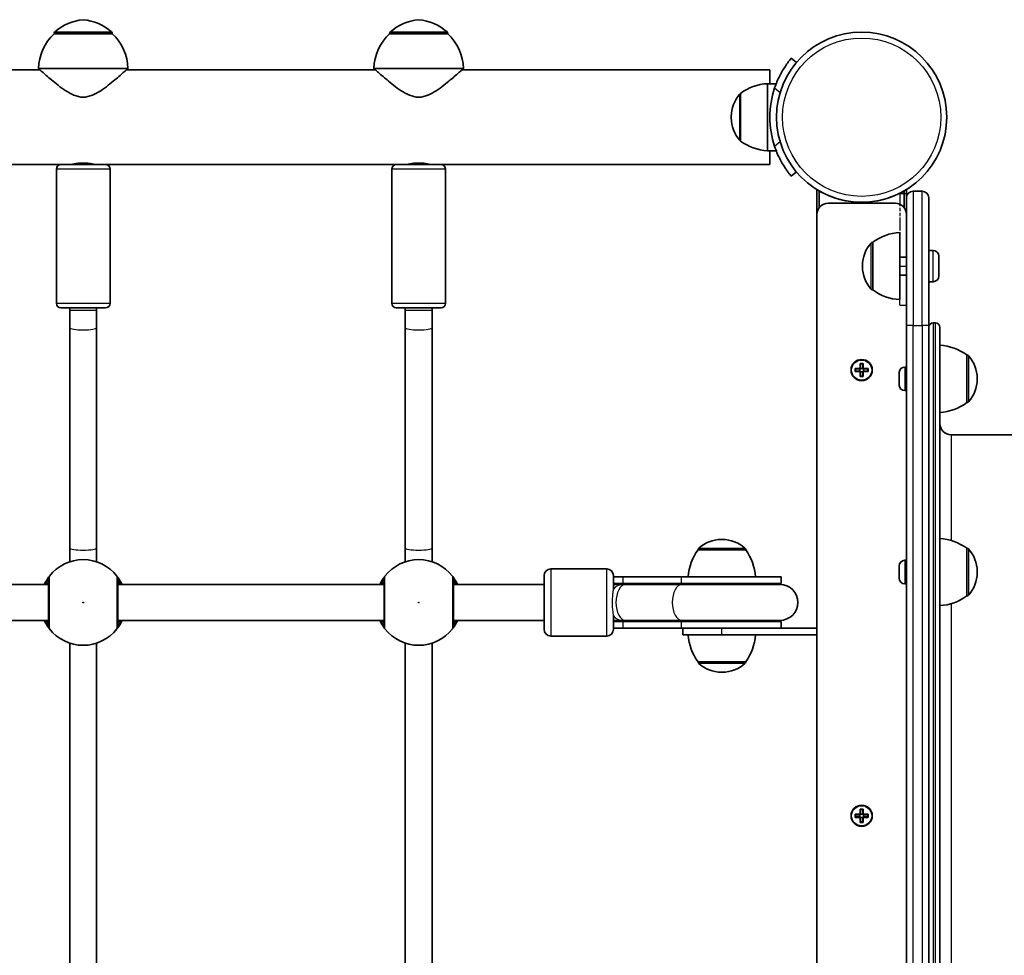
# Model space of a CAD drawing. Units: millimetres. Extents: x -3060 to 3270, y -4231 to 4528.
# Drawn here: x -378 to 62, y 186 to 604 of the extents above; entities that cross this region are included whole.
import ezdxf

# ---------------------------------------------------------------- set-up
doc = ezdxf.new("R2010")
doc.units = ezdxf.units.MM
doc.linetypes.add('DOUBLE_DASH_CHAIN', pattern=[1.2403, 0.6614, -0.0827, 0.1654, -0.0827, 0.1654, -0.0827])
for name, color, linetype, lineweight in [('Odniesienie (ISO)', 7, 'DOUBLE_DASH_CHAIN', 25), ('Widoczne (ISO)', 7, 'Continuous', 35), ('Widoczne wąskie (ISO)', 7, 'Continuous', 25)]:
    doc.layers.add(name, color=color, linetype=linetype, lineweight=lineweight)

msp = doc.modelspace()

# ---------------------------------------------------------------- linework, layer by layer
at = {"layer": 'Odniesienie (ISO)', "ltscale": 0.952172}
for p, q in [((15.05, 526.4), (18.05, 526.4)), ((15.05, 493.89), (18.05, 493.89)), ((15.05, 476.4), (18.05, 476.4))]:
    msp.add_line(p, q, dxfattribs=at)
at = {"layer": 'Odniesienie (ISO)', "ltscale": 8.737133}
for p, q in [((15.05, 526.4), (15.05, 493.89)), ((18.05, 493.89), (18.05, 526.4))]:
    msp.add_line(p, q, dxfattribs=at)
at = {"layer": 'Odniesienie (ISO)', "ltscale": 11.075235}
for p, q in [((15.05, 476.4), (15.05, 493.89)), ((18.05, 493.89), (18.05, 476.4))]:
    msp.add_line(p, q, dxfattribs=at)
at = {"layer": 'Widoczne (ISO)'}
for p, q in [((-363, 597.75), (-363, 597.81)), ((-337, 597.75), (-363, 597.75)), ((-337, 597.75), (-337, 597.81)), ((-213, 597.75), (-213, 597.81)), ((-187, 597.75), (-213, 597.75)), ((-187, 597.75), (-187, 597.81)), ((-31.1, 584.91), (-33.4, 586.84)), ((-369.34, 581.65), (-480.66, 581.65)), ((-330, 582.25), (-370, 582.25)), ((-219.34, 581.65), (-330.66, 581.65)), ((-180, 582.25), (-220, 582.25)), ((-43, 581.65), (-180.66, 581.65)), ((-43, 581.65), (-43, 575.45)), ((-44.08, 575.45), (-44.08, 545.45)), ((-44.08, 575.45), (-40.16, 575.45)), ((-56.08, 571.1), (-56.08, 549.8)), ((-60.23, 560.74), (-60.23, 560.16)), ((-44.08, 545.45), (-40.16, 545.45)), ((-43, 545.45), (-43, 539.25)), ((-360, 539.25), (-490, 539.25)), ((-362, 537.25), (-362, 477.25)), ((-360, 539.25), (-340, 539.25)), ((-210, 539.25), (-340, 539.25)), ((-338, 537.25), (-338, 477.25)), ((-212, 537.25), (-212, 477.25)), ((-210, 539.25), (-190, 539.25)), ((-43, 539.25), (-190, 539.25)), ((-188, 537.25), (-188, 477.25)), ((-33.4, 534.06), (-31.1, 535.99)), ((-21.95, 528.08), (-21.95, 517)), ((-20.95, 520), (-20.95, 527.48)), ((17.05, 527.48), (17.05, 520)), ((18.05, 524.4), (18.05, 528.08)), ((18.05, 467.4), (18.05, 524.4)), ((25.05, 527.4), (21.05, 527.4)), ((28.05, 524.4), (28.05, 467.4)), ((13.05, 522), (-16.95, 522)), ((-21.95, 517), (-21.95, -220)), ((15.05, 508.89), (15.05, 478.89)), ((3.05, 504.54), (2.99, 504.54)), ((3.05, 504.54), (3.05, 483.24)), ((18.05, 497.89), (15.05, 497.89)), ((29.99, 500.89), (28.05, 500.89)), ((32.55, 498.33), (32.55, 489.45)), ((-1.6, 494.18), (-1.6, 493.6)), ((18.05, 489.89), (15.05, 489.89)), ((29.99, 486.89), (28.05, 486.89)), ((3.05, 483.24), (2.99, 483.24)), ((-340, 475.25), (-360, 475.25)), ((-356, 475.25), (-356, 474.22)), ((-356, 474.22), (-356, 466.33)), ((-344, 475.25), (-344, 474.22)), ((-344, 466.33), (-344, 474.22)), ((-190, 475.25), (-210, 475.25)), ((-206, 475.25), (-206, 474.22)), ((-206, 474.22), (-206, 466.33)), ((-194, 475.25), (-194, 474.22)), ((-194, 466.33), (-194, 474.22)), ((18.05, 467.4), (18.05, -170.4)), ((28.05, -170.4), (28.05, 467.4)), ((30.05, 468.5), (31.05, 468.5)), ((-356, 466.33), (-356, 367.89)), ((-344, 466.33), (-344, 367.89)), ((-206, 466.33), (-206, 367.89)), ((-194, 466.33), (-194, 367.89)), ((33.05, 466.5), (33.05, -169.5)), ((45.05, 432.85), (45.05, 454.15)), ((45.05, 454.15), (45.11, 454.15)), ((-2.65, 448.1), (-2.65, 450.34)), ((-2.65, 450.34), (-1.25, 450.34)), ((-1.44, 450.15), (-2.46, 450.15)), ((-2.45, 450.15), (-2.45, 448.1)), ((-1.45, 448.1), (-1.45, 450.15)), ((-1.25, 450.34), (-1.25, 448.1)), ((-4.89, 448.1), (-2.65, 448.1)), ((-4.89, 446.7), (-4.89, 448.1)), ((-2.65, 446.7), (-4.89, 446.7)), ((-4.7, 446.89), (-4.7, 447.91)), ((-2.65, 447.9), (-4.7, 447.9)), ((-4.7, 446.9), (-2.65, 446.9)), ((-2.7, 446.9), (-2.7, 447.9)), ((-2.65, 447.9), (-2.55, 448)), ((-2.65, 444.46), (-2.65, 446.7)), ((-1.44, 444.65), (-2.46, 444.65)), ((-2.45, 448.15), (-1.45, 448.15)), ((-2.45, 446.7), (-2.45, 444.65)), ((-2.45, 446.65), (-1.45, 446.65)), ((-1.45, 444.65), (-1.45, 446.7)), ((-1.25, 446.9), (-1.35, 446.8)), ((-1.25, 448.1), (0.99, 448.1)), ((0.8, 447.9), (-1.25, 447.9)), ((-1.25, 446.9), (0.8, 446.9)), ((0.99, 446.7), (-1.25, 446.7)), ((-1.25, 446.7), (-1.25, 444.46)), ((-1.2, 446.9), (-1.2, 447.9)), ((0.8, 446.89), (0.8, 447.91)), ((0.99, 448.1), (0.99, 446.7)), ((14.75, 445.06), (14.75, 446.18)), ((14.75, 442.38), (14.75, 444.62)), ((17.31, 448.75), (18.05, 448.75)), ((-1.25, 444.46), (-2.65, 444.46)), ((14.75, 440.82), (14.75, 441.94)), ((49.7, 443.21), (49.7, 443.79)), ((17.31, 438.25), (18.05, 438.25)), ((45.05, 432.85), (45.11, 432.85)), ((38.05, 418.5), (868.05, 418.5)), ((-64.16, 371.65), (-64.74, 371.65)), ((-356, 367.89), (-356, 361.69)), ((-344, 361.69), (-344, 367.89)), ((-206, 367.89), (-206, 361.69)), ((-194, 361.69), (-194, 367.89)), ((-75.1, 367), (-75.1, 367.06)), ((-53.8, 367), (-75.1, 367)), ((-53.8, 367), (-53.8, 367.06)), ((45.05, 346.45), (45.05, 367.75)), ((45.05, 367.75), (45.11, 367.75)), ((17.31, 362.35), (18.05, 362.35)), ((-115.95, 358.5), (-140.95, 358.5)), ((14.75, 359.17), (14.75, 359.79)), ((14.75, 359.03), (14.75, 359.17)), ((14.75, 359.03), (14.76, 359.03)), ((14.75, 358.81), (14.75, 359.03)), ((14.75, 356.65), (14.75, 358.81)), ((14.75, 356.58), (14.75, 356.65)), ((14.75, 356.58), (14.75, 356.58)), ((14.75, 356.16), (14.75, 356.58)), ((49.7, 356.81), (49.7, 357.39)), ((-143.95, 331.5), (-143.95, 355.5)), ((-112.95, 355.5), (-112.95, 349.29)), ((-108.8, 355), (-112.95, 355)), ((-108.8, 355), (-82.58, 355)), ((-37.95, 355), (-82.58, 355)), ((-37.95, 355), (-37.95, 352)), ((14.75, 354.58), (14.75, 356.16)), ((14.75, 354.44), (14.75, 354.58)), ((14.75, 354.41), (14.75, 354.44)), ((-365.5, 351.5), (-484.5, 351.5)), ((-215.5, 351.5), (-334.5, 351.5)), ((-143.95, 351.5), (-184.5, 351.5)), ((-108.8, 352), (-112.95, 352)), ((-109.07, 351.5), (-112.95, 351.5)), ((-107.5, 351.5), (-109.07, 351.5)), ((-108.8, 352), (-82.58, 352)), ((-82.31, 351.5), (-107.5, 351.5)), ((-37.95, 352), (-82.58, 352)), ((-38.45, 351.5), (-82.31, 351.5)), ((17.31, 351.85), (18.05, 351.85)), ((45.05, 346.45), (45.11, 346.45)), ((-365.5, 335.5), (-484.5, 335.5)), ((-215.5, 335.5), (-334.5, 335.5)), ((-143.95, 335.5), (-184.5, 335.5)), ((-112.95, 337.71), (-112.95, 331.5)), ((-112.95, 335.5), (-109.07, 335.5)), ((-112.95, 335), (-108.8, 335)), ((-109.07, 335.5), (-107.5, 335.5)), ((-82.58, 335), (-108.8, 335)), ((-82.31, 335.5), (-107.5, 335.5)), ((-82.58, 335), (-37.95, 335)), ((-82.31, 335.5), (-38.45, 335.5)), ((-37.95, 335), (-37.95, 332)), ((-112.95, 332), (-108.8, 332)), ((-82.58, 332), (-108.8, 332)), ((-82.58, 332), (-43.83, 332)), ((-81.95, 329), (-81.95, 332)), ((-21.95, 332), (-43.83, 332)), ((-115.95, 328.5), (-140.95, 328.5)), ((-64.45, 329), (-81.95, 329)), ((-64.45, 329), (-21.95, 329)), ((-356, 325.31), (-356, 166.69)), ((-344, 325.31), (-344, 166.69)), ((-206, 325.31), (-206, 166.69)), ((-194, 325.31), (-194, 166.69)), ((-75.1, 317), (-53.8, 317)), ((-75.1, 317), (-75.1, 316.94)), ((-53.8, 317), (-53.8, 316.94)), ((-64.74, 312.35), (-64.16, 312.35)), ((-2.65, 248.83), (-2.65, 251.07)), ((-2.65, 251.07), (-1.25, 251.07)), ((-1.25, 251.07), (-1.25, 248.83)), ((-4.89, 248.83), (-2.65, 248.83)), ((-4.89, 247.43), (-4.89, 248.83)), ((-2.65, 247.43), (-4.89, 247.43)), ((-4.7, 247.62), (-4.7, 248.64)), ((-2.65, 248.63), (-4.7, 248.63)), ((-4.7, 247.63), (-2.65, 247.63)), ((-2.7, 247.63), (-2.7, 248.63)), ((-2.65, 248.63), (-2.55, 248.73)), ((-2.65, 245.19), (-2.65, 247.43)), ((-1.44, 250.88), (-2.46, 250.88)), ((-2.45, 250.88), (-2.45, 248.83)), ((-2.45, 248.88), (-1.45, 248.88)), ((-2.45, 247.43), (-2.45, 245.38)), ((-2.45, 247.38), (-1.45, 247.38)), ((-1.45, 248.83), (-1.45, 250.88)), ((-1.45, 245.38), (-1.45, 247.43)), ((-1.25, 247.63), (-1.35, 247.53)), ((-1.25, 248.83), (0.99, 248.83)), ((0.8, 248.63), (-1.25, 248.63)), ((-1.25, 247.63), (0.8, 247.63)), ((0.99, 247.43), (-1.25, 247.43)), ((-1.25, 247.43), (-1.25, 245.19)), ((-1.2, 247.63), (-1.2, 248.63)), ((0.8, 247.62), (0.8, 248.64)), ((0.99, 248.83), (0.99, 247.43)), ((-1.25, 245.19), (-2.65, 245.19)), ((-1.44, 245.38), (-2.46, 245.38))]:
    msp.add_line(p, q, dxfattribs=at)
for centre, radius in [((-1.95, 560.45), 38.05), ((-1.95, 447.4), 4.75), ((-1.95, 248.13), 4.75)]:
    msp.add_circle(centre, radius, dxfattribs=at)
for centre, radius, start, end in [((-348.02, 582.14), 22, 95.1679, 131.7431), ((-351.98, 582.14), 22, 48.2569, 84.8321), ((-198.02, 582.14), 22, 95.1679, 131.7431), ((-201.98, 582.14), 22, 48.2569, 84.8321), ((-348.01, 581.65), 22, 132.9566, 178.4343), ((-362, 597.81), 1, 131.7431, 180), ((-338, 597.81), 1, 0, 48.2569), ((-351.99, 581.65), 22, 1.5657, 47.0434), ((-198.01, 581.65), 22, 132.9566, 178.4343), ((-212, 597.81), 1, 131.7431, 180), ((-188, 597.81), 1, 0, 48.2569), ((-201.99, 581.65), 22, 1.5657, 47.0434), ((-42.91, 553.48), 22, 93.062, 126.7891), ((-1.95, 560.45), 41.05, 161.4327, 198.5673), ((-45.23, 560.74), 15, 138.0408, 180), ((-55.64, 570.1), 1, 115.8811, 138.0408), ((-45.23, 560.16), 15, 180, 221.9592), ((-55.64, 550.8), 1, 221.9592, 244.1189), ((-42.91, 567.42), 22, 233.2109, 266.938), ((-360, 537.25), 2, 90, 180), ((-340, 537.25), 2, 0, 90), ((-210, 537.25), 2, 90, 180), ((-190, 537.25), 2, 0, 90), ((-1.95, 560.45), 38.05, 238.2897, 240.0435), ((-1.95, 560.45), 38.05, 240.0435, 299.9565), ((-1.95, 560.45), 38.05, 299.9565, 301.7103), ((21.05, 524.4), 3, 90, 180), ((25.05, 524.4), 3, 0, 90), ((-16.95, 517), 5, 90, 180), ((13.05, 517), 5, 0, 90), ((16.23, 486.92), 22, 93.062, 126.7891), ((13.4, 494.18), 15, 138.0408, 180), ((2.99, 503.54), 1, 90, 138.0408), ((29.99, 498.33), 2.56, 0, 90), ((13.4, 493.6), 15, 180, 221.9592), ((29.99, 489.45), 2.56, 270, 0), ((2.99, 484.24), 1, 221.9592, 270), ((16.23, 500.86), 22, 233.2109, 266.938), ((-360, 477.25), 2, 180, 270), ((-340, 477.25), 2, 270, 0), ((-210, 477.25), 2, 180, 270), ((-190, 477.25), 2, 270, 0), ((30.05, 466.5), 2, 90, 180), ((31.05, 466.5), 2, 0, 90), ((31.87, 436.53), 22, 53.2109, 86.938), ((45.11, 453.15), 1, 41.9592, 90), ((34.7, 443.79), 15, 0, 41.9592), ((17.31, 446.19), 2.56, 90, 173.0448), ((17.31, 440.81), 2.56, 186.9552, 270), ((34.7, 443.21), 15, 318.0408, 0), ((31.87, 450.47), 22, 273.062, 306.7891), ((45.11, 433.85), 1, 270, 318.0408), ((38.05, 423.5), 5, 180, 270), ((-64.74, 356.65), 15, 90, 131.9592), ((-64.16, 356.65), 15, 48.0408, 90), ((31.87, 350.13), 22, 53.2109, 86.938), ((-57.48, 353.82), 22, 143.2109, 176.938), ((-74.1, 367.06), 1, 131.9592, 180), ((-54.8, 367.06), 1, 0, 48.0408), ((-71.42, 353.82), 22, 3.062, 36.7891), ((45.11, 366.75), 1, 41.9592, 90), ((34.7, 357.39), 15, 0, 41.9592), ((-350, 343.5), 19.15, 37.9796, 142.0204), ((-200, 343.5), 19.15, 37.9796, 142.0204), ((17.31, 359.79), 2.56, 90, 180), ((-140.95, 355.5), 3, 90, 180), ((-115.95, 355.5), 3, 0, 90), ((34.7, 356.81), 15, 318.0408, 0), ((17.31, 354.41), 2.56, 180, 270), ((-112.95, 343.5), 8.5, 70.2501, 90), ((-37.95, 343.5), 8.5, 90, 109.7499), ((-38.45, 343.5), 8, 270, 90), ((31.87, 364.07), 22, 273.062, 306.7891), ((45.11, 347.45), 1, 270, 318.0408), ((-112.95, 343.5), 8.5, 270, 289.7499), ((-37.95, 343.5), 8.5, 250.2501, 270), ((-350, 343.5), 19.15, 217.9796, 322.0204), ((-200, 343.5), 19.15, 217.9796, 322.0204), ((-140.95, 331.5), 3, 180, 270), ((-115.95, 331.5), 3, 270, 0), ((-57.48, 330.18), 22, 183.062, 216.7891), ((-71.42, 330.18), 22, 323.2109, 356.938), ((-74.1, 316.94), 1, 180, 228.0408), ((-64.74, 327.35), 15, 228.0408, 270), ((-64.16, 327.35), 15, 270, 311.9592), ((-54.8, 316.94), 1, 311.9592, 0)]:
    msp.add_arc(centre, radius, start, end, dxfattribs=at)
for points, knots in [([(-33.4, 586.84), (-33.4, 586.84), (-33.45, 586.77), (-33.7, 586.47), (-33.88, 586.25), (-34.36, 585.65), (-34.65, 585.27), (-35.3, 584.39), (-35.67, 583.87), (-36.42, 582.75), (-36.84, 582.09), (-37.71, 580.63), (-38.15, 579.83), (-39.01, 578.13), (-39.43, 577.23), (-40.2, 575.38), (-40.55, 574.44), (-40.86, 573.52)], [9.577328, 9.577328, 9.577328, 9.577328, 9.860097, 9.860097, 10.142867, 10.142867, 10.425636, 10.425636, 10.708405, 10.708405, 10.999416, 10.999416, 11.290428, 11.290428, 11.581439, 11.581439, 11.872451, 11.872451, 11.872451, 11.872451]), ([(-350, 569.42), (-351.47, 569.42), (-352.82, 569.77), (-355.41, 570.83), (-356.64, 571.53), (-359.01, 573.07), (-360.14, 573.9), (-362.26, 575.54), (-363.25, 576.36), (-364.96, 577.79), (-365.76, 578.48), (-367.2, 579.73), (-367.84, 580.3), (-368.89, 581.25), (-369.31, 581.62), (-369.86, 582.12), (-370, 582.25), (-370, 582.25)], [0, 0, 0, 0, 0.439765, 0.439765, 0.87953, 0.87953, 1.319295, 1.319295, 1.759059, 1.759059, 2.164352, 2.164352, 2.569646, 2.569646, 2.974939, 2.974939, 3.380232, 3.380232, 3.380232, 3.380232]), ([(-330, 582.25), (-330, 582.25), (-330.14, 582.12), (-330.69, 581.62), (-331.11, 581.25), (-332.16, 580.3), (-332.8, 579.73), (-334.24, 578.48), (-335.04, 577.79), (-336.75, 576.36), (-337.74, 575.54), (-339.86, 573.9), (-340.99, 573.07), (-343.36, 571.53), (-344.59, 570.83), (-347.18, 569.77), (-348.53, 569.42), (-350, 569.42)], [10.140696, 10.140696, 10.140696, 10.140696, 10.545989, 10.545989, 10.951282, 10.951282, 11.356575, 11.356575, 11.761868, 11.761868, 12.201633, 12.201633, 12.641398, 12.641398, 13.081163, 13.081163, 13.520927, 13.520927, 13.520927, 13.520927]), ([(-200, 569.42), (-201.47, 569.42), (-202.82, 569.77), (-205.41, 570.83), (-206.64, 571.53), (-209.01, 573.07), (-210.14, 573.9), (-212.26, 575.54), (-213.25, 576.36), (-214.96, 577.79), (-215.76, 578.48), (-217.2, 579.73), (-217.84, 580.3), (-218.89, 581.25), (-219.31, 581.62), (-219.86, 582.12), (-220, 582.25), (-220, 582.25)], [0, 0, 0, 0, 0.439765, 0.439765, 0.87953, 0.87953, 1.319295, 1.319295, 1.759059, 1.759059, 2.164352, 2.164352, 2.569646, 2.569646, 2.974939, 2.974939, 3.380232, 3.380232, 3.380232, 3.380232]), ([(-180, 582.25), (-180, 582.25), (-180.14, 582.12), (-180.69, 581.62), (-181.11, 581.25), (-182.16, 580.3), (-182.8, 579.73), (-184.24, 578.48), (-185.04, 577.79), (-186.75, 576.36), (-187.74, 575.54), (-189.86, 573.9), (-190.99, 573.07), (-193.36, 571.53), (-194.59, 570.83), (-197.18, 569.77), (-198.53, 569.42), (-200, 569.42)], [10.140696, 10.140696, 10.140696, 10.140696, 10.545989, 10.545989, 10.951282, 10.951282, 11.356575, 11.356575, 11.761868, 11.761868, 12.201633, 12.201633, 12.641398, 12.641398, 13.081163, 13.081163, 13.520927, 13.520927, 13.520927, 13.520927]), ([(-40.86, 547.38), (-40.55, 546.46), (-40.2, 545.52), (-39.43, 543.67), (-39.01, 542.77), (-38.15, 541.07), (-37.71, 540.27), (-36.84, 538.81), (-36.42, 538.15), (-35.67, 537.03), (-35.3, 536.51), (-34.65, 535.63), (-34.36, 535.25), (-33.88, 534.65), (-33.7, 534.43), (-33.45, 534.13), (-33.4, 534.06), (-33.4, 534.06)], [7.280835, 7.280835, 7.280835, 7.280835, 7.571846, 7.571846, 7.862858, 7.862858, 8.153869, 8.153869, 8.44488, 8.44488, 8.727649, 8.727649, 9.010419, 9.010419, 9.293188, 9.293188, 9.575957, 9.575957, 9.575957, 9.575957]), ([(-355.5, 539.25), (-355.5, 539.25), (-355.36, 539.29), (-354.8, 539.42), (-354.38, 539.52), (-353.4, 539.7), (-352.79, 539.8), (-351.43, 539.94), (-350.69, 539.98), (-350, 539.98)], [2.4984945, 2.4984945, 2.4984945, 2.4984945, 2.7066854, 2.7066854, 2.9148763, 2.9148763, 3.1231011, 3.1231011, 3.3313259, 3.3313259, 3.3313259, 3.3313259]), ([(-350, 539.98), (-349.31, 539.98), (-348.57, 539.94), (-347.21, 539.8), (-346.6, 539.7), (-345.62, 539.52), (-345.2, 539.42), (-344.64, 539.29), (-344.5, 539.25), (-344.5, 539.25)], [0, 0, 0, 0, 0.2082248, 0.2082248, 0.4164497, 0.4164497, 0.6246406, 0.6246406, 0.8328315, 0.8328315, 0.8328315, 0.8328315]), ([(-205.5, 539.25), (-205.5, 539.25), (-205.36, 539.29), (-204.8, 539.42), (-204.38, 539.52), (-203.4, 539.7), (-202.79, 539.8), (-201.43, 539.94), (-200.69, 539.98), (-200, 539.98)], [2.4984945, 2.4984945, 2.4984945, 2.4984945, 2.7066854, 2.7066854, 2.9148763, 2.9148763, 3.1231011, 3.1231011, 3.3313259, 3.3313259, 3.3313259, 3.3313259]), ([(-200, 539.98), (-199.31, 539.98), (-198.57, 539.94), (-197.21, 539.8), (-196.6, 539.7), (-195.62, 539.52), (-195.2, 539.42), (-194.64, 539.29), (-194.5, 539.25), (-194.5, 539.25)], [0, 0, 0, 0, 0.2082248, 0.2082248, 0.4164497, 0.4164497, 0.6246406, 0.6246406, 0.8328315, 0.8328315, 0.8328315, 0.8328315]), ([(-365.09, 355.28), (-365.13, 355.24), (-365.2, 355.15), (-365.47, 354.8), (-365.72, 354.45), (-366.4, 353.41), (-366.86, 352.63), (-367.33, 351.65), (-367.37, 351.57), (-367.4, 351.5)], [0, 0, 0, 0, 0.165681, 0.165681, 0.4307707, 0.4307707, 0.7633729, 0.7633729, 0.7893694, 0.7893694, 0.7893694, 0.7893694]), ([(-365.5, 354.05), (-365.5, 354.02), (-365.5, 353.97), (-365.5, 353.51), (-365.5, 352.57), (-365.5, 349.89), (-365.5, 348.19), (-365.5, 344.6), (-365.5, 342.73), (-365.5, 339.31), (-365.5, 337.74), (-365.5, 335.21), (-365.5, 334.22), (-365.5, 333.24), (-365.5, 333.02), (-365.5, 332.95)], [0, 0, 0, 0, 0.129537, 0.129537, 0.725375, 0.725375, 1.299703, 1.299703, 1.842753, 1.842753, 2.356937, 2.356937, 2.86021, 2.86021, 3.174755, 3.174755, 3.174755, 3.174755]), ([(-332.6, 351.5), (-332.87, 352.08), (-333.15, 352.61), (-333.88, 353.88), (-334.3, 354.48), (-334.75, 355.09), (-334.86, 355.23), (-334.91, 355.28)], [2.6168682, 2.6168682, 2.6168682, 2.6168682, 2.8232659, 2.8232659, 3.1820177, 3.1820177, 3.4062376, 3.4062376, 3.4062376, 3.4062376]), ([(-334.5, 332.95), (-334.5, 332.99), (-334.5, 333.11), (-334.5, 333.57), (-334.5, 334.03), (-334.5, 335.41), (-334.5, 336.44), (-334.5, 338.9), (-334.5, 340.35), (-334.5, 343.52), (-334.5, 345.24), (-334.5, 348.48), (-334.5, 349.99), (-334.5, 352.54), (-334.5, 353.49), (-334.5, 353.96), (-334.5, 354.02), (-334.5, 354.05)], [0, 0, 0, 0, 0.206308, 0.206308, 0.5364, 0.5364, 0.96552, 0.96552, 1.422771, 1.422771, 1.925821, 1.925821, 2.446576, 2.446576, 3.038238, 3.038238, 3.174755, 3.174755, 3.174755, 3.174755]), ([(-215.09, 355.28), (-215.13, 355.24), (-215.2, 355.15), (-215.47, 354.8), (-215.72, 354.45), (-216.4, 353.41), (-216.86, 352.63), (-217.33, 351.65), (-217.37, 351.57), (-217.4, 351.5)], [0, 0, 0, 0, 0.165681, 0.165681, 0.4307707, 0.4307707, 0.7633729, 0.7633729, 0.7893694, 0.7893694, 0.7893694, 0.7893694]), ([(-215.5, 354.05), (-215.5, 354.02), (-215.5, 353.97), (-215.5, 353.51), (-215.5, 352.57), (-215.5, 349.89), (-215.5, 348.19), (-215.5, 344.6), (-215.5, 342.73), (-215.5, 339.31), (-215.5, 337.74), (-215.5, 335.21), (-215.5, 334.22), (-215.5, 333.24), (-215.5, 333.02), (-215.5, 332.95)], [0, 0, 0, 0, 0.129537, 0.129537, 0.725375, 0.725375, 1.299703, 1.299703, 1.842753, 1.842753, 2.356937, 2.356937, 2.86021, 2.86021, 3.174755, 3.174755, 3.174755, 3.174755]), ([(-182.6, 351.5), (-182.87, 352.08), (-183.15, 352.61), (-183.88, 353.88), (-184.3, 354.48), (-184.75, 355.09), (-184.86, 355.23), (-184.91, 355.28)], [2.6168682, 2.6168682, 2.6168682, 2.6168682, 2.8232659, 2.8232659, 3.1820177, 3.1820177, 3.4062376, 3.4062376, 3.4062376, 3.4062376]), ([(-184.5, 332.95), (-184.5, 332.99), (-184.5, 333.11), (-184.5, 333.57), (-184.5, 334.03), (-184.5, 335.41), (-184.5, 336.44), (-184.5, 338.9), (-184.5, 340.35), (-184.5, 343.52), (-184.5, 345.24), (-184.5, 348.48), (-184.5, 349.99), (-184.5, 352.54), (-184.5, 353.49), (-184.5, 353.96), (-184.5, 354.02), (-184.5, 354.05)], [0, 0, 0, 0, 0.206308, 0.206308, 0.5364, 0.5364, 0.96552, 0.96552, 1.422771, 1.422771, 1.925821, 1.925821, 2.446576, 2.446576, 3.038238, 3.038238, 3.174755, 3.174755, 3.174755, 3.174755]), ([(-367.4, 335.5), (-367.13, 334.92), (-366.85, 334.39), (-366.12, 333.12), (-365.7, 332.52), (-365.25, 331.91), (-365.14, 331.77), (-365.09, 331.72)], [2.6169954, 2.6169954, 2.6169954, 2.6169954, 2.8233931, 2.8233931, 3.1821449, 3.1821449, 3.4063648, 3.4063648, 3.4063648, 3.4063648]), ([(-334.91, 331.72), (-334.87, 331.76), (-334.8, 331.85), (-334.53, 332.2), (-334.28, 332.55), (-333.6, 333.59), (-333.14, 334.37), (-332.67, 335.35), (-332.63, 335.43), (-332.6, 335.5)], [0, 0, 0, 0, 0.1656807, 0.1656807, 0.4307699, 0.4307699, 0.7633722, 0.7633722, 0.7893694, 0.7893694, 0.7893694, 0.7893694]), ([(-217.4, 335.5), (-217.13, 334.92), (-216.85, 334.39), (-216.12, 333.12), (-215.7, 332.52), (-215.25, 331.91), (-215.14, 331.77), (-215.09, 331.72)], [2.6169954, 2.6169954, 2.6169954, 2.6169954, 2.8233931, 2.8233931, 3.1821449, 3.1821449, 3.4063648, 3.4063648, 3.4063648, 3.4063648]), ([(-184.91, 331.72), (-184.87, 331.76), (-184.8, 331.85), (-184.53, 332.2), (-184.28, 332.55), (-183.6, 333.59), (-183.14, 334.37), (-182.67, 335.35), (-182.63, 335.43), (-182.6, 335.5)], [0, 0, 0, 0, 0.1656807, 0.1656807, 0.4307699, 0.4307699, 0.7633722, 0.7633722, 0.7893694, 0.7893694, 0.7893694, 0.7893694])]:
    msp.add_open_spline(points, degree=3, knots=knots, dxfattribs=at)
for points in [[(-2.65, 450.34), (-2.59, 450.28), (-2.52, 450.21), (-2.46, 450.15)], [(-1.25, 450.34), (-1.31, 450.28), (-1.38, 450.21), (-1.44, 450.15)], [(-4.7, 447.91), (-4.76, 447.97), (-4.83, 448.04), (-4.89, 448.1)], [(-4.7, 446.89), (-4.76, 446.83), (-4.83, 446.76), (-4.89, 446.7)], [(-2.65, 448.1), (-2.62, 448.07), (-2.58, 448.03), (-2.55, 448)], [(-2.65, 446.7), (-2.62, 446.73), (-2.58, 446.77), (-2.55, 446.8)], [(-2.46, 444.65), (-2.52, 444.59), (-2.59, 444.52), (-2.65, 444.46)], [(-1.44, 444.65), (-1.38, 444.59), (-1.31, 444.52), (-1.25, 444.46)], [(-1.25, 448.1), (-1.28, 448.07), (-1.32, 448.03), (-1.35, 448)], [(-1.25, 446.7), (-1.28, 446.73), (-1.32, 446.77), (-1.35, 446.8)], [(0.99, 448.1), (0.93, 448.04), (0.86, 447.97), (0.8, 447.91)], [(0.99, 446.7), (0.93, 446.76), (0.86, 446.83), (0.8, 446.89)], [(14.77, 446.5), (14.76, 446.39), (14.75, 446.28), (14.75, 446.18)], [(14.75, 445.06), (14.75, 445.04), (14.76, 445.02), (14.77, 445)], [(14.77, 445), (14.76, 444.87), (14.75, 444.74), (14.75, 444.62)], [(14.75, 442.38), (14.75, 442.26), (14.76, 442.13), (14.77, 442)], [(14.77, 442), (14.76, 441.98), (14.75, 441.96), (14.75, 441.94)], [(14.75, 440.82), (14.75, 440.72), (14.76, 440.61), (14.77, 440.5)], [(14.75, 359.17), (14.75, 359.19), (14.76, 359.2), (14.77, 359.22)], [(14.77, 359.22), (14.76, 359.08), (14.75, 358.94), (14.75, 358.81)], [(14.75, 356.65), (14.75, 356.54), (14.76, 356.43), (14.77, 356.32)], [(14.77, 356.32), (14.76, 356.26), (14.75, 356.21), (14.75, 356.16)], [(14.75, 354.58), (14.75, 354.46), (14.76, 354.33), (14.77, 354.2)], [(14.77, 354.2), (14.76, 354.28), (14.75, 354.37), (14.75, 354.44)], [(-2.65, 251.07), (-2.59, 251.01), (-2.52, 250.95), (-2.46, 250.88)], [(-1.25, 251.07), (-1.31, 251.01), (-1.38, 250.95), (-1.44, 250.88)], [(-4.7, 248.64), (-4.76, 248.71), (-4.83, 248.77), (-4.89, 248.83)], [(-4.7, 247.62), (-4.76, 247.56), (-4.83, 247.5), (-4.89, 247.43)], [(-2.65, 248.83), (-2.62, 248.8), (-2.58, 248.77), (-2.55, 248.73)], [(-2.65, 247.43), (-2.62, 247.47), (-2.58, 247.5), (-2.55, 247.53)], [(-1.25, 248.83), (-1.28, 248.8), (-1.32, 248.77), (-1.35, 248.73)], [(-1.25, 247.43), (-1.28, 247.47), (-1.32, 247.5), (-1.35, 247.53)], [(0.99, 248.83), (0.93, 248.77), (0.86, 248.71), (0.8, 248.64)], [(0.99, 247.43), (0.93, 247.5), (0.86, 247.56), (0.8, 247.62)], [(-2.46, 245.38), (-2.52, 245.32), (-2.59, 245.26), (-2.65, 245.19)], [(-1.44, 245.38), (-1.38, 245.32), (-1.31, 245.26), (-1.25, 245.19)]]:
    msp.add_open_spline(points, degree=3, dxfattribs=at)
for points, weights in [([(-2.65, 446.9), (-2.6, 446.85), (-2.55, 446.8)], [1, 0.999996409343, 0.999996436386]), ([(-2.45, 448.1), (-2.5, 448.05), (-2.55, 448)], [1, 0.999996409341, 0.999996436384]), ([(-2.55, 446.8), (-2.5, 446.75), (-2.45, 446.7)], [0.999996436385, 0.999996409341, 1]), ([(-1.35, 448), (-1.4, 448.05), (-1.45, 448.1)], [0.999996436383, 0.99999640934, 1]), ([(-1.45, 446.7), (-1.4, 446.75), (-1.35, 446.8)], [1, 0.999996409341, 0.999996436384]), ([(-1.25, 447.9), (-1.3, 447.95), (-1.35, 448)], [1, 0.999996409343, 0.999996436386]), ([(-2.65, 247.63), (-2.6, 247.58), (-2.55, 247.53)], [1, 0.999996409343, 0.999996436386]), ([(-2.45, 248.83), (-2.5, 248.78), (-2.55, 248.73)], [1, 0.999996409341, 0.999996436384]), ([(-2.55, 247.53), (-2.5, 247.48), (-2.45, 247.43)], [0.999996436385, 0.999996409341, 1]), ([(-1.35, 248.73), (-1.4, 248.78), (-1.45, 248.83)], [0.999996436383, 0.99999640934, 1]), ([(-1.45, 247.43), (-1.4, 247.48), (-1.35, 247.53)], [1, 0.999996409341, 0.999996436384]), ([(-1.25, 248.63), (-1.3, 248.68), (-1.35, 248.73)], [1, 0.999996409343, 0.999996436386])]:
    msp.add_rational_spline(points, weights, degree=2, dxfattribs=at)
at = {"layer": 'Widoczne wąskie (ISO)'}
for p, q in [((-337, 597.81), (-363, 597.81)), ((-362.67, 598.56), (-337.33, 598.56)), ((-187, 597.81), (-213, 597.81)), ((-212.67, 598.56), (-187.33, 598.56)), ((-40.86, 573.52), (-38.38, 571.44)), ((-56.39, 550.13), (-56.39, 570.77)), ((-38.38, 549.46), (-40.86, 547.38)), ((-338, 537.25), (-362, 537.25)), ((-188, 537.25), (-212, 537.25)), ((21.05, 527.4), (21.05, 467.4)), ((25.05, 467.4), (25.05, 527.4)), ((2.24, 483.57), (2.24, 504.21)), ((2.99, 504.54), (2.99, 483.24)), ((29.99, 486.89), (29.99, 500.89)), ((-362, 477.25), (-338, 477.25)), ((-212, 477.25), (-188, 477.25)), ((-356, 474.22), (-344, 474.22)), ((-206, 474.22), (-194, 474.22)), ((21.05, 467.4), (18.05, 467.4)), ((21.05, -170.4), (21.05, 467.4)), ((21.05, 467.4), (25.05, 467.4)), ((25.05, 467.4), (25.05, -170.4)), ((28.05, 467.4), (25.05, 467.4)), ((30.05, 468.5), (30.05, -171.5)), ((31.05, -171.5), (31.05, 468.5)), ((45.11, 432.85), (45.11, 454.15)), ((45.86, 453.82), (45.86, 433.18)), ((17.31, 448.75), (17.31, 438.25)), ((38.05, 418.5), (38.05, 371.24)), ((-53.8, 367.06), (-75.1, 367.06)), ((-74.77, 367.81), (-54.13, 367.81)), ((45.11, 346.45), (45.11, 367.75)), ((45.86, 367.42), (45.86, 346.78)), ((17.31, 362.35), (17.31, 351.85)), ((-140.95, 358.5), (-140.95, 328.5)), ((-115.95, 328.5), (-115.95, 358.5)), ((-108.8, 355), (-108.8, 352)), ((-82.58, 355), (-82.58, 352)), ((38.05, 342.95), (38.05, 162.65)), ((-108.8, 335), (-108.8, 332)), ((-82.58, 335), (-82.58, 332)), ((-64.45, 329), (-64.45, 332)), ((-75.1, 316.94), (-53.8, 316.94)), ((-54.13, 316.19), (-74.77, 316.19))]:
    msp.add_line(p, q, dxfattribs=at)
for centre, radius in [((-1.95, 560.45), 35.4), ((-1.95, 447.4), 4.49), ((-350, 343.5), 0.15), ((-200, 343.5), 0.15), ((-1.95, 248.13), 4.49)]:
    msp.add_circle(centre, radius, dxfattribs=at)
for centre, major_axis, ratio, start_param, end_param in [((-350, 466.33), (6, 0), 0.15794, 3.141593, 6.283185), ((-200, 466.33), (6, 0), 0.15794, 3.141593, 6.283185), ((-350, 367.89), (6, 0), 0.15794, 3.141593, 6.283185), ((-200, 367.89), (6, 0), 0.15794, 3.141593, 6.283185), ((-363.52, 354.05), (-1.58, 1.23), 0.996464, 0, 0.664588), ((-363.5, 354.05), (-2, 0), 0.997769, 5.61859, 6.283185), ((-336.5, 354.05), (2, 0), 0.997769, 0, 0.664596), ((-336.48, 354.05), (1.58, 1.23), 0.996464, 5.618598, 6.283185), ((-213.52, 354.05), (-1.58, 1.23), 0.996464, 0, 0.664588), ((-213.5, 354.05), (-2, 0), 0.997769, 5.61859, 6.283185), ((-186.5, 354.05), (2, 0), 0.997769, 0, 0.664596), ((-186.48, 354.05), (1.58, 1.23), 0.996464, 5.618598, 6.283185), ((-109.07, 343.5), (0, 8), 0.735299, 0, 0.720822), ((-107.5, 343.5), (0, -8), 0.538871, 3.141593, 6.283185), ((-108.8, 343.5), (0, 8.5), 0.538871, 5.938484, 6.283185), ((-82.31, 343.5), (0, -8), 0.538871, 3.141593, 6.283185), ((-82.58, 343.5), (0, 8.5), 0.538871, 5.938484, 6.283185), ((-109.07, 343.5), (0, -8), 0.735299, 5.562363, 6.283185), ((-108.8, 343.5), (0, -8.5), 0.538871, 0, 0.344701), ((-82.58, 343.5), (0, -8.5), 0.538871, 0, 0.344701), ((-363.52, 332.95), (-1.58, -1.23), 0.996464, 5.618598, 6.283185), ((-363.5, 332.95), (-2, 0), 0.997769, 0, 0.664596), ((-336.5, 332.95), (2, 0), 0.997769, 5.61859, 6.283185), ((-336.48, 332.95), (1.58, -1.23), 0.996464, 0, 0.664588), ((-213.52, 332.95), (-1.58, -1.23), 0.996464, 5.618598, 6.283185), ((-213.5, 332.95), (-2, 0), 0.997769, 0, 0.664596), ((-186.5, 332.95), (2, 0), 0.997769, 5.61859, 6.283185), ((-186.48, 332.95), (1.58, -1.23), 0.996464, 0, 0.664588)]:
    msp.add_ellipse(centre, major_axis=major_axis, ratio=ratio, start_param=start_param, end_param=end_param, dxfattribs=at)
for points, knots in [([(-366.92, 351.5), (-366.68, 352.04), (-366.44, 352.51), (-365.99, 353.31), (-365.8, 353.62), (-365.59, 353.94), (-365.54, 354.02), (-365.52, 354.05)], [-0.672818, -0.672818, -0.672818, -0.672818, -0.4307707, -0.4307707, -0.165681, -0.165681, 0, 0, 0, 0]), ([(-365.5, 353), (-365.5, 353), (-365.53, 352.96), (-365.66, 352.77), (-365.81, 352.56), (-366.15, 352.05), (-366.32, 351.79), (-366.51, 351.5)], [12.5468793, 12.5468793, 12.5468793, 12.5468793, 12.6933797, 12.6933797, 12.9277802, 12.9277802, 13.1021428, 13.1021428, 13.1021428, 13.1021428]), ([(-365.52, 354.05), (-365.51, 354.06), (-365.51, 354.07), (-365.5, 354.07), (-365.5, 354.06), (-365.5, 354.05)], [0, 0, 0, 0, 0.03504151, 0.03504151, 0.07008301, 0.07008301, 0.07008301, 0.07008301]), ([(-365.07, 355.28), (-365.07, 355.29), (-365.08, 355.3), (-365.08, 355.3), (-365.09, 355.29), (-365.09, 355.28)], [-0.07008301, -0.07008301, -0.07008301, -0.07008301, -0.03504151, -0.03504151, 0, 0, 0, 0]), ([(-365.07, 331.72), (-365.07, 331.79), (-365.07, 332.05), (-365.07, 333.14), (-365.07, 334.24), (-365.07, 337.07), (-365.07, 338.82), (-365.07, 342.64), (-365.07, 344.73), (-365.07, 348.73), (-365.07, 350.63), (-365.07, 353.63), (-365.07, 354.68), (-365.07, 355.19), (-365.07, 355.25), (-365.07, 355.28)], [-3.174755, -3.174755, -3.174755, -3.174755, -2.86021, -2.86021, -2.356937, -2.356937, -1.842753, -1.842753, -1.299703, -1.299703, -0.725375, -0.725375, -0.129537, -0.129537, 0, 0, 0, 0]), ([(-334.91, 355.28), (-334.91, 355.29), (-334.92, 355.3), (-334.92, 355.3), (-334.93, 355.29), (-334.93, 355.28)], [-0.07008301, -0.07008301, -0.07008301, -0.07008301, -0.03504151, -0.03504151, 0, 0, 0, 0]), ([(-334.93, 355.28), (-334.93, 355.25), (-334.93, 355.18), (-334.93, 354.65), (-334.93, 353.6), (-334.93, 350.74), (-334.93, 349.06), (-334.93, 345.44), (-334.93, 343.52), (-334.93, 339.99), (-334.93, 338.37), (-334.93, 335.62), (-334.93, 334.47), (-334.93, 332.92), (-334.93, 332.41), (-334.93, 331.89), (-334.93, 331.77), (-334.93, 331.72)], [-3.174755, -3.174755, -3.174755, -3.174755, -3.038238, -3.038238, -2.446576, -2.446576, -1.925821, -1.925821, -1.422771, -1.422771, -0.96552, -0.96552, -0.5364, -0.5364, -0.206308, -0.206308, 0, 0, 0, 0]), ([(-334.5, 354.05), (-334.5, 354.06), (-334.5, 354.07), (-334.49, 354.07), (-334.49, 354.06), (-334.48, 354.05)], [0, 0, 0, 0, 0.03504151, 0.03504151, 0.07008301, 0.07008301, 0.07008301, 0.07008301]), ([(-333.49, 351.5), (-333.53, 351.56), (-333.57, 351.63), (-334.06, 352.37), (-334.38, 352.82), (-334.49, 352.99), (-334.5, 353), (-334.5, 353)], [5.7181595, 5.7181595, 5.7181595, 5.7181595, 5.7561789, 5.7561789, 6.1839076, 6.1839076, 6.2734229, 6.2734229, 6.2734229, 6.2734229]), ([(-334.48, 354.05), (-334.45, 354), (-334.37, 353.88), (-334.03, 353.33), (-333.7, 352.8), (-333.26, 351.89), (-333.17, 351.7), (-333.08, 351.5)], [-3.4062376, -3.4062376, -3.4062376, -3.4062376, -3.1820177, -3.1820177, -2.8232659, -2.8232659, -2.7334197, -2.7334197, -2.7334197, -2.7334197]), ([(-216.92, 351.5), (-216.68, 352.04), (-216.44, 352.51), (-215.99, 353.31), (-215.8, 353.62), (-215.59, 353.94), (-215.54, 354.02), (-215.52, 354.05)], [-0.672818, -0.672818, -0.672818, -0.672818, -0.4307707, -0.4307707, -0.165681, -0.165681, 0, 0, 0, 0]), ([(-215.5, 353), (-215.5, 353), (-215.53, 352.96), (-215.66, 352.77), (-215.81, 352.56), (-216.15, 352.05), (-216.32, 351.79), (-216.51, 351.5)], [12.5468793, 12.5468793, 12.5468793, 12.5468793, 12.6933797, 12.6933797, 12.9277802, 12.9277802, 13.1021428, 13.1021428, 13.1021428, 13.1021428]), ([(-215.52, 354.05), (-215.51, 354.06), (-215.51, 354.07), (-215.5, 354.07), (-215.5, 354.06), (-215.5, 354.05)], [0, 0, 0, 0, 0.03504151, 0.03504151, 0.07008301, 0.07008301, 0.07008301, 0.07008301]), ([(-215.07, 355.28), (-215.07, 355.29), (-215.08, 355.3), (-215.08, 355.3), (-215.09, 355.29), (-215.09, 355.28)], [-0.07008301, -0.07008301, -0.07008301, -0.07008301, -0.03504151, -0.03504151, 0, 0, 0, 0]), ([(-215.07, 331.72), (-215.07, 331.79), (-215.07, 332.05), (-215.07, 333.14), (-215.07, 334.24), (-215.07, 337.07), (-215.07, 338.82), (-215.07, 342.64), (-215.07, 344.73), (-215.07, 348.73), (-215.07, 350.63), (-215.07, 353.63), (-215.07, 354.68), (-215.07, 355.19), (-215.07, 355.25), (-215.07, 355.28)], [-3.174755, -3.174755, -3.174755, -3.174755, -2.86021, -2.86021, -2.356937, -2.356937, -1.842753, -1.842753, -1.299703, -1.299703, -0.725375, -0.725375, -0.129537, -0.129537, 0, 0, 0, 0]), ([(-184.91, 355.28), (-184.91, 355.29), (-184.92, 355.3), (-184.92, 355.3), (-184.93, 355.29), (-184.93, 355.28)], [-0.07008301, -0.07008301, -0.07008301, -0.07008301, -0.03504151, -0.03504151, 0, 0, 0, 0]), ([(-184.93, 355.28), (-184.93, 355.25), (-184.93, 355.18), (-184.93, 354.65), (-184.93, 353.6), (-184.93, 350.74), (-184.93, 349.06), (-184.93, 345.44), (-184.93, 343.52), (-184.93, 339.99), (-184.93, 338.37), (-184.93, 335.62), (-184.93, 334.47), (-184.93, 332.92), (-184.93, 332.41), (-184.93, 331.89), (-184.93, 331.77), (-184.93, 331.72)], [-3.174755, -3.174755, -3.174755, -3.174755, -3.038238, -3.038238, -2.446576, -2.446576, -1.925821, -1.925821, -1.422771, -1.422771, -0.96552, -0.96552, -0.5364, -0.5364, -0.206308, -0.206308, 0, 0, 0, 0]), ([(-184.5, 354.05), (-184.5, 354.06), (-184.5, 354.07), (-184.49, 354.07), (-184.49, 354.06), (-184.48, 354.05)], [0, 0, 0, 0, 0.03504151, 0.03504151, 0.07008301, 0.07008301, 0.07008301, 0.07008301]), ([(-183.49, 351.5), (-183.53, 351.56), (-183.57, 351.63), (-184.06, 352.37), (-184.38, 352.82), (-184.49, 352.99), (-184.5, 353), (-184.5, 353)], [5.7181595, 5.7181595, 5.7181595, 5.7181595, 5.7561789, 5.7561789, 6.1839076, 6.1839076, 6.2734229, 6.2734229, 6.2734229, 6.2734229]), ([(-184.48, 354.05), (-184.45, 354), (-184.37, 353.88), (-184.03, 353.33), (-183.7, 352.8), (-183.26, 351.89), (-183.17, 351.7), (-183.08, 351.5)], [-3.4062376, -3.4062376, -3.4062376, -3.4062376, -3.1820177, -3.1820177, -2.8232659, -2.8232659, -2.7334197, -2.7334197, -2.7334197, -2.7334197]), ([(-112.95, 337.71), (-112.95, 337.76), (-112.95, 337.82), (-112.97, 338.31), (-113.03, 338.83), (-113.18, 340.2), (-113.27, 341.05), (-113.36, 342.88), (-113.37, 343.84), (-113.29, 345.67), (-113.21, 346.53), (-113.06, 347.94), (-112.99, 348.5), (-112.95, 349.08), (-112.95, 349.19), (-112.95, 349.29)], [0.4565749, 0.4565749, 0.4565749, 0.4565749, 0.4761161, 0.4761161, 0.6274709, 0.6274709, 0.8167911, 0.8167911, 1.0092545, 1.0092545, 1.1962229, 1.1962229, 1.3504627, 1.3504627, 1.3888941, 1.3888941, 1.3888941, 1.3888941]), ([(-365.52, 332.95), (-365.55, 333), (-365.63, 333.12), (-365.97, 333.67), (-366.3, 334.2), (-366.74, 335.11), (-366.83, 335.3), (-366.92, 335.5)], [-3.4063648, -3.4063648, -3.4063648, -3.4063648, -3.1821449, -3.1821449, -2.8233931, -2.8233931, -2.7335468, -2.7335468, -2.7335468, -2.7335468]), ([(-366.51, 335.5), (-366.35, 335.25), (-366.2, 335.03), (-365.71, 334.3), (-365.5, 334), (-365.5, 334)], [5.7181762, 5.7181762, 5.7181762, 5.7181762, 5.8665698, 5.8665698, 6.2734397, 6.2734397, 6.2734397, 6.2734397]), ([(-334.5, 334), (-334.5, 334), (-334.47, 334.04), (-334.34, 334.23), (-334.19, 334.44), (-333.85, 334.95), (-333.68, 335.21), (-333.49, 335.5)], [6.2734229, 6.2734229, 6.2734229, 6.2734229, 6.4200186, 6.4200186, 6.6545718, 6.6545718, 6.8286863, 6.8286863, 6.8286863, 6.8286863]), ([(-333.08, 335.5), (-333.32, 334.96), (-333.56, 334.49), (-334.01, 333.69), (-334.2, 333.38), (-334.41, 333.06), (-334.46, 332.98), (-334.48, 332.95)], [-0.672818, -0.672818, -0.672818, -0.672818, -0.4307699, -0.4307699, -0.1656807, -0.1656807, 0, 0, 0, 0]), ([(-215.52, 332.95), (-215.55, 333), (-215.63, 333.12), (-215.97, 333.67), (-216.3, 334.2), (-216.74, 335.11), (-216.83, 335.3), (-216.92, 335.5)], [-3.4063648, -3.4063648, -3.4063648, -3.4063648, -3.1821449, -3.1821449, -2.8233931, -2.8233931, -2.7335468, -2.7335468, -2.7335468, -2.7335468]), ([(-216.51, 335.5), (-216.35, 335.25), (-216.2, 335.03), (-215.71, 334.3), (-215.5, 334), (-215.5, 334)], [5.7181762, 5.7181762, 5.7181762, 5.7181762, 5.8665698, 5.8665698, 6.2734397, 6.2734397, 6.2734397, 6.2734397]), ([(-184.5, 334), (-184.5, 334), (-184.47, 334.04), (-184.34, 334.23), (-184.19, 334.44), (-183.85, 334.95), (-183.68, 335.21), (-183.49, 335.5)], [6.2734229, 6.2734229, 6.2734229, 6.2734229, 6.4200186, 6.4200186, 6.6545718, 6.6545718, 6.8286863, 6.8286863, 6.8286863, 6.8286863]), ([(-183.08, 335.5), (-183.32, 334.96), (-183.56, 334.49), (-184.01, 333.69), (-184.2, 333.38), (-184.41, 333.06), (-184.46, 332.98), (-184.48, 332.95)], [-0.672818, -0.672818, -0.672818, -0.672818, -0.4307699, -0.4307699, -0.1656807, -0.1656807, 0, 0, 0, 0]), ([(-365.5, 332.95), (-365.5, 332.94), (-365.5, 332.93), (-365.51, 332.93), (-365.51, 332.94), (-365.52, 332.95)], [0, 0, 0, 0, 0.03504151, 0.03504151, 0.07008301, 0.07008301, 0.07008301, 0.07008301]), ([(-365.09, 331.72), (-365.09, 331.71), (-365.08, 331.7), (-365.08, 331.7), (-365.07, 331.71), (-365.07, 331.72)], [-0.07008301, -0.07008301, -0.07008301, -0.07008301, -0.03504151, -0.03504151, 0, 0, 0, 0]), ([(-334.93, 331.72), (-334.93, 331.71), (-334.92, 331.7), (-334.92, 331.7), (-334.91, 331.71), (-334.91, 331.72)], [-0.07008301, -0.07008301, -0.07008301, -0.07008301, -0.03504151, -0.03504151, 0, 0, 0, 0]), ([(-334.48, 332.95), (-334.49, 332.94), (-334.49, 332.93), (-334.5, 332.93), (-334.5, 332.94), (-334.5, 332.95)], [0, 0, 0, 0, 0.03504151, 0.03504151, 0.07008301, 0.07008301, 0.07008301, 0.07008301]), ([(-215.5, 332.95), (-215.5, 332.94), (-215.5, 332.93), (-215.51, 332.93), (-215.51, 332.94), (-215.52, 332.95)], [0, 0, 0, 0, 0.03504151, 0.03504151, 0.07008301, 0.07008301, 0.07008301, 0.07008301]), ([(-215.09, 331.72), (-215.09, 331.71), (-215.08, 331.7), (-215.08, 331.7), (-215.07, 331.71), (-215.07, 331.72)], [-0.07008301, -0.07008301, -0.07008301, -0.07008301, -0.03504151, -0.03504151, 0, 0, 0, 0]), ([(-184.93, 331.72), (-184.93, 331.71), (-184.92, 331.7), (-184.92, 331.7), (-184.91, 331.71), (-184.91, 331.72)], [-0.07008301, -0.07008301, -0.07008301, -0.07008301, -0.03504151, -0.03504151, 0, 0, 0, 0]), ([(-184.48, 332.95), (-184.49, 332.94), (-184.49, 332.93), (-184.5, 332.93), (-184.5, 332.94), (-184.5, 332.95)], [0, 0, 0, 0, 0.03504151, 0.03504151, 0.07008301, 0.07008301, 0.07008301, 0.07008301])]:
    msp.add_open_spline(points, degree=3, knots=knots, dxfattribs=at)

doc.saveas('drawing.dxf')
